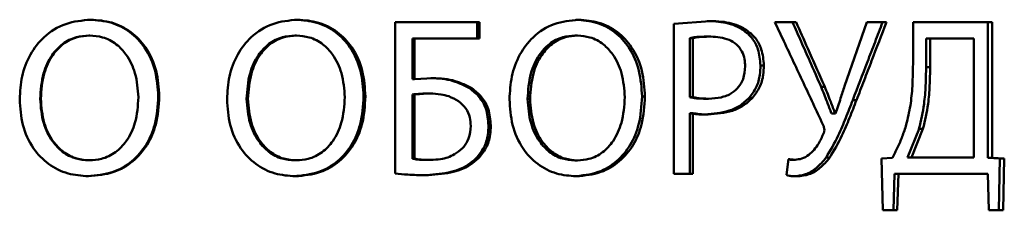
# Paper-space layout 'Лист1' of a CAD drawing. Units: millimetres. Extents: x -6391 to 575, y 766 to 4969.
# Drawn here: x -4744 to -4725, y 4394 to 4398 of the extents above; entities that cross this region are included whole.
import ezdxf

# ---------------------------------------------------------------- set-up
doc = ezdxf.new("R2010")
doc.units = ezdxf.units.MM

psp = doc.layouts.new('Лист1')

# ---------------------------------------------------------------- linework, layer by layer
at = {"color": 7, "linetype": 'Continuous', "lineweight": 50}
for p, q in [((-4734.953, 4397.788), (-4736.537, 4397.788)), ((-4736.537, 4397.788), (-4736.537, 4394.941)), ((-4736.537, 4397.788), (-4734.996, 4397.788)), ((-4734.953, 4397.788), (-4734.996, 4397.788)), ((-4734.996, 4397.788), (-4734.996, 4397.479)), ((-4734.953, 4397.479), (-4734.953, 4397.788)), ((-4730.607, 4397.808), (-4731.29, 4397.754)), ((-4731.29, 4397.754), (-4731.29, 4394.933)), ((-4730.607, 4397.808), (-4730.667, 4397.808)), ((-4728.991, 4397.787), (-4729.391, 4397.787)), ((-4729.391, 4397.787), (-4729.058, 4397.787)), ((-4728.991, 4397.787), (-4729.058, 4397.787)), ((-4727.658, 4397.787), (-4728.078, 4396.584)), ((-4727.291, 4397.787), (-4727.658, 4397.787)), ((-4727.658, 4397.787), (-4727.364, 4397.787)), ((-4727.291, 4397.787), (-4727.364, 4397.787)), ((-4725.303, 4397.787), (-4726.789, 4397.787)), ((-4726.789, 4397.787), (-4726.789, 4397.063)), ((-4726.789, 4397.787), (-4725.383, 4397.787)), ((-4725.383, 4397.787), (-4725.384, 4395.232)), ((-4725.303, 4397.787), (-4725.383, 4397.787)), ((-4725.303, 4395.232), (-4725.303, 4397.787)), ((-4742.285, 4397.535), (-4742.301, 4397.535)), ((-4738.393, 4397.534), (-4738.423, 4397.534)), ((-4736.211, 4397.479), (-4736.211, 4396.712)), ((-4736.172, 4397.479), (-4736.211, 4397.479)), ((-4736.172, 4396.712), (-4736.172, 4397.479)), ((-4736.172, 4397.479), (-4734.953, 4397.479)), ((-4733.103, 4397.534), (-4733.153, 4397.534)), ((-4730.934, 4397.487), (-4730.993, 4397.487)), ((-4730.993, 4396.377), (-4730.993, 4397.487)), ((-4730.934, 4396.377), (-4730.934, 4397.487)), ((-4730.599, 4397.517), (-4730.659, 4397.517)), ((-4729.838, 4397.572), (-4729.901, 4397.572)), ((-4726.545, 4396.944), (-4726.545, 4397.483)), ((-4726.545, 4397.483), (-4726.469, 4397.483)), ((-4726.469, 4396.944), (-4726.469, 4397.483)), ((-4726.469, 4397.483), (-4725.644, 4397.483)), ((-4725.644, 4397.483), (-4725.644, 4395.237)), ((-4729.598, 4396.974), (-4729.662, 4396.974)), ((-4726.545, 4396.944), (-4726.469, 4396.944)), ((-4735.824, 4396.733), (-4736.172, 4396.712)), ((-4735.824, 4396.733), (-4735.864, 4396.733)), ((-4735.095, 4396.543), (-4735.138, 4396.543)), ((-4728.52, 4396.571), (-4728.452, 4396.571)), ((-4740.977, 4396.39), (-4740.997, 4396.39)), ((-4737.097, 4396.39), (-4737.132, 4396.39)), ((-4736.211, 4395.216), (-4736.211, 4396.428)), ((-4736.172, 4396.428), (-4736.211, 4396.428)), ((-4736.172, 4395.216), (-4736.172, 4396.428)), ((-4735.95, 4396.444), (-4735.99, 4396.444)), ((-4731.836, 4396.389), (-4731.891, 4396.389)), ((-4730.993, 4396.377), (-4730.934, 4396.377)), ((-4729.809, 4396.364), (-4729.872, 4396.364)), ((-4743.208, 4396.344), (-4743.219, 4396.344)), ((-4739.308, 4396.343), (-4739.334, 4396.343)), ((-4733.999, 4396.343), (-4734.046, 4396.343)), ((-4730.64, 4396.347), (-4730.7, 4396.347)), ((-4727.854, 4396.321), (-4727.925, 4396.321)), ((-4730.934, 4396.076), (-4730.993, 4396.076)), ((-4730.993, 4396.076), (-4730.993, 4394.933)), ((-4730.934, 4394.933), (-4730.934, 4396.076)), ((-4730.648, 4396.051), (-4730.708, 4396.051)), ((-4728.324, 4396.067), (-4728.316, 4396.067)), ((-4728.255, 4396.067), (-4728.324, 4396.067)), ((-4728.247, 4396.067), (-4728.316, 4396.067)), ((-4728.247, 4396.067), (-4728.255, 4396.067)), ((-4734.737, 4395.843), (-4734.781, 4395.843)), ((-4726.896, 4395.237), (-4726.678, 4395.779)), ((-4726.821, 4395.237), (-4726.603, 4395.779)), ((-4726.603, 4395.779), (-4726.678, 4395.779)), ((-4742.29, 4395.187), (-4742.305, 4395.187)), ((-4738.427, 4395.187), (-4738.397, 4395.187)), ((-4738.397, 4395.187), (-4738.427, 4395.187)), ((-4736.211, 4395.216), (-4736.172, 4395.216)), ((-4735.994, 4395.196), (-4735.954, 4395.196)), ((-4734.97, 4395.225), (-4735.013, 4395.225)), ((-4733.157, 4395.186), (-4733.107, 4395.186)), ((-4733.107, 4395.186), (-4733.157, 4395.186)), ((-4729.137, 4395.211), (-4729.173, 4394.911)), ((-4729.008, 4395.199), (-4729.074, 4395.199)), ((-4728.359, 4395.237), (-4728.428, 4395.237)), ((-4727.179, 4395.232), (-4727.382, 4395.224)), ((-4727.382, 4395.224), (-4727.358, 4394.246)), ((-4726.821, 4395.237), (-4726.896, 4395.237)), ((-4725.723, 4395.237), (-4726.896, 4395.237)), ((-4725.644, 4395.237), (-4726.821, 4395.237)), ((-4725.723, 4395.237), (-4725.644, 4395.237)), ((-4725.384, 4395.232), (-4725.154, 4395.224)), ((-4725.303, 4395.232), (-4725.384, 4395.232)), ((-4725.073, 4395.224), (-4725.303, 4395.232)), ((-4725.154, 4395.224), (-4725.177, 4394.246)), ((-4725.096, 4394.246), (-4725.073, 4395.224)), ((-4731.29, 4394.933), (-4730.934, 4394.933)), ((-4727.138, 4394.932), (-4727.161, 4394.246)), ((-4727.088, 4394.246), (-4727.064, 4394.932)), ((-4727.064, 4394.932), (-4725.385, 4394.932)), ((-4725.385, 4394.932), (-4725.362, 4394.246)), ((-4727.358, 4394.246), (-4727.088, 4394.246)), ((-4725.362, 4394.246), (-4725.096, 4394.246))]:
    psp.add_line(p, q, dxfattribs=at)
at = {"color": 7, "linetype": 'Continuous', "lineweight": 50, "flags": 128}
for points in [[(-4725.073, 4395.224), (-4725.118, 4395.224), (-4725.154, 4395.224)], [(-4727.064, 4394.932), (-4727.105, 4394.932), (-4727.138, 4394.932)]]:
    psp.add_lwpolyline(points, dxfattribs=at)
at = {"color": 7, "linetype": 'Continuous', "lineweight": 50}
psp.add_ellipse((-4757.075, 4393.441), major_axis=(186.709, 0), ratio=0.017632, start_param=1.458604, end_param=1.458812, dxfattribs=at)
for points, knots in [([(-4742.268, 4397.835), (-4742.428, 4397.82), (-4742.749, 4397.79), (-4743.15, 4397.537), (-4743.424, 4397.181), (-4743.579, 4396.772), (-4743.596, 4396.481), (-4743.605, 4396.335)], [0, 0, 0, 0, 0.212746, 0.426425, 0.61093, 0.806296, 1, 1, 1, 1]), ([(-4740.997, 4396.39), (-4741.008, 4396.552), (-4741.029, 4396.876), (-4741.219, 4397.304), (-4741.518, 4397.619), (-4741.883, 4397.805), (-4742.15, 4397.825), (-4742.284, 4397.835)], [0, 0, 0, 0, 0.223023, 0.447318, 0.631367, 0.815658, 1, 1, 1, 1]), ([(-4740.977, 4396.39), (-4740.988, 4396.552), (-4741.009, 4396.876), (-4741.2, 4397.304), (-4741.5, 4397.619), (-4741.866, 4397.805), (-4742.134, 4397.825), (-4742.268, 4397.835)], [0, 0, 0, 0, 0.222641, 0.446554, 0.630706, 0.81508, 1, 1, 1, 1]), ([(-4738.376, 4397.835), (-4738.534, 4397.82), (-4738.852, 4397.79), (-4739.25, 4397.537), (-4739.522, 4397.181), (-4739.677, 4396.772), (-4739.693, 4396.48), (-4739.702, 4396.335)], [0, 0, 0, 0, 0.212746, 0.426425, 0.61093, 0.806296, 1, 1, 1, 1]), ([(-4737.132, 4396.39), (-4737.143, 4396.552), (-4737.163, 4396.876), (-4737.352, 4397.304), (-4737.647, 4397.619), (-4738.009, 4397.804), (-4738.274, 4397.825), (-4738.406, 4397.835)], [0, 0, 0, 0, 0.223055, 0.447383, 0.631436, 0.815734, 1, 1, 1, 1]), ([(-4737.097, 4396.39), (-4737.108, 4396.552), (-4737.128, 4396.876), (-4737.318, 4397.304), (-4737.614, 4397.619), (-4737.977, 4397.804), (-4738.243, 4397.825), (-4738.376, 4397.835)], [0, 0, 0, 0, 0.222674, 0.446619, 0.630775, 0.815156, 1, 1, 1, 1]), ([(-4733.086, 4397.834), (-4733.241, 4397.819), (-4733.552, 4397.789), (-4733.943, 4397.536), (-4734.21, 4397.18), (-4734.361, 4396.771), (-4734.378, 4396.48), (-4734.386, 4396.335)], [0, 0, 0, 0, 0.212872, 0.426682, 0.611196, 0.806552, 1, 1, 1, 1]), ([(-4731.891, 4396.389), (-4731.901, 4396.551), (-4731.922, 4396.876), (-4732.106, 4397.304), (-4732.395, 4397.618), (-4732.748, 4397.804), (-4733.007, 4397.824), (-4733.136, 4397.834)], [0, 0, 0, 0, 0.223049, 0.447371, 0.63144, 0.815753, 1, 1, 1, 1]), ([(-4731.836, 4396.389), (-4731.846, 4396.551), (-4731.867, 4396.876), (-4732.051, 4397.304), (-4732.341, 4397.618), (-4732.696, 4397.804), (-4732.956, 4397.824), (-4733.086, 4397.834)], [0, 0, 0, 0, 0.222668, 0.446607, 0.630779, 0.815175, 1, 1, 1, 1]), ([(-4729.901, 4397.572), (-4729.963, 4397.619), (-4730.126, 4397.741), (-4730.401, 4397.8), (-4730.595, 4397.806), (-4730.667, 4397.809)], [0, 0, 0, 0, 0.282914, 0.734968, 1, 1, 1, 1]), ([(-4729.838, 4397.572), (-4729.901, 4397.619), (-4730.065, 4397.742), (-4730.34, 4397.8), (-4730.535, 4397.806), (-4730.607, 4397.809)], [0, 0, 0, 0, 0.2828883, 0.7365754, 1, 1, 1, 1]), ([(-4729.391, 4397.787), (-4729.335, 4397.668), (-4729.156, 4397.288), (-4728.854, 4396.646), (-4728.61, 4396.125), (-4728.488, 4395.864)], [0, 0, 0, 0, 0.186133, 0.593064, 1, 1, 1, 1]), ([(-4729.058, 4397.787), (-4729.004, 4397.665), (-4728.896, 4397.422), (-4728.716, 4397.016), (-4728.591, 4396.733), (-4728.52, 4396.571)], [0, 0, 0, 0, 0.300773, 0.601547, 1, 1, 1, 1]), ([(-4728.452, 4396.571), (-4728.505, 4396.692), (-4728.612, 4396.933), (-4728.792, 4397.339), (-4728.918, 4397.623), (-4728.991, 4397.787)], [0, 0, 0, 0, 0.29755, 0.5951, 1, 1, 1, 1]), ([(-4727.364, 4397.787), (-4727.411, 4397.663), (-4727.506, 4397.413), (-4727.693, 4396.925), (-4727.833, 4396.561), (-4727.925, 4396.321)], [0, 0, 0, 0, 0.255069, 0.510138, 1, 1, 1, 1]), ([(-4727.854, 4396.321), (-4727.807, 4396.444), (-4727.712, 4396.691), (-4727.524, 4397.18), (-4727.384, 4397.545), (-4727.291, 4397.787)], [0, 0, 0, 0, 0.2523, 0.5046, 1, 1, 1, 1]), ([(-4743.219, 4396.344), (-4743.208, 4396.506), (-4743.188, 4396.796), (-4743.025, 4397.154), (-4742.806, 4397.391), (-4742.556, 4397.517), (-4742.38, 4397.529), (-4742.301, 4397.535)], [0, 0, 0, 0, 0.288421, 0.515647, 0.686471, 0.858131, 1, 1, 1, 1]), ([(-4743.208, 4396.344), (-4743.196, 4396.506), (-4743.176, 4396.796), (-4743.013, 4397.154), (-4742.793, 4397.391), (-4742.542, 4397.517), (-4742.365, 4397.529), (-4742.285, 4397.535)], [0, 0, 0, 0, 0.28799, 0.514653, 0.685743, 0.857654, 1, 1, 1, 1]), ([(-4742.285, 4397.535), (-4742.205, 4397.529), (-4742.026, 4397.516), (-4741.783, 4397.388), (-4741.567, 4397.156), (-4741.403, 4396.812), (-4741.381, 4396.528), (-4741.369, 4396.373)], [0, 0, 0, 0, 0.14691, 0.324443, 0.484254, 0.720293, 1, 1, 1, 1]), ([(-4739.334, 4396.343), (-4739.323, 4396.506), (-4739.303, 4396.796), (-4739.142, 4397.154), (-4738.924, 4397.391), (-4738.676, 4397.516), (-4738.502, 4397.529), (-4738.423, 4397.534)], [0, 0, 0, 0, 0.28837, 0.515524, 0.686371, 0.858053, 1, 1, 1, 1]), ([(-4739.308, 4396.343), (-4739.296, 4396.506), (-4739.276, 4396.796), (-4739.114, 4397.154), (-4738.896, 4397.391), (-4738.647, 4397.516), (-4738.472, 4397.529), (-4738.393, 4397.534)], [0, 0, 0, 0, 0.287939, 0.5145296, 0.6856434, 0.8575754, 1, 1, 1, 1]), ([(-4738.393, 4397.534), (-4738.312, 4397.528), (-4738.135, 4397.515), (-4737.895, 4397.388), (-4737.68, 4397.155), (-4737.518, 4396.812), (-4737.496, 4396.527), (-4737.484, 4396.373)], [0, 0, 0, 0, 0.14691, 0.324443, 0.484254, 0.720293, 1, 1, 1, 1]), ([(-4734.046, 4396.343), (-4734.035, 4396.505), (-4734.015, 4396.795), (-4733.857, 4397.153), (-4733.644, 4397.39), (-4733.401, 4397.516), (-4733.23, 4397.528), (-4733.153, 4397.534)], [0, 0, 0, 0, 0.288421, 0.515647, 0.686471, 0.858131, 1, 1, 1, 1]), ([(-4733.999, 4396.343), (-4733.988, 4396.505), (-4733.968, 4396.795), (-4733.81, 4397.153), (-4733.595, 4397.39), (-4733.351, 4397.516), (-4733.18, 4397.528), (-4733.103, 4397.534)], [0, 0, 0, 0, 0.28799, 0.514653, 0.685743, 0.857654, 1, 1, 1, 1]), ([(-4733.103, 4397.534), (-4733.024, 4397.528), (-4732.851, 4397.515), (-4732.616, 4397.387), (-4732.406, 4397.155), (-4732.248, 4396.811), (-4732.226, 4396.527), (-4732.214, 4396.373)], [0, 0, 0, 0, 0.1469102, 0.324443, 0.4842545, 0.7202927, 1, 1, 1, 1]), ([(-4730.993, 4397.487), (-4730.955, 4397.495), (-4730.881, 4397.509), (-4730.769, 4397.515), (-4730.696, 4397.516), (-4730.659, 4397.517)], [0, 0, 0, 0, 0.3431089, 0.6710954, 1, 1, 1, 1]), ([(-4730.934, 4397.487), (-4730.896, 4397.495), (-4730.822, 4397.509), (-4730.71, 4397.515), (-4730.636, 4397.516), (-4730.599, 4397.517)], [0, 0, 0, 0, 0.3417838, 0.6704326, 1, 1, 1, 1]), ([(-4730.599, 4397.517), (-4730.48, 4397.508), (-4730.307, 4397.496), (-4730.109, 4397.376), (-4730.008, 4397.247), (-4729.958, 4397.1), (-4729.953, 4397.003), (-4729.951, 4396.957)], [0, 0, 0, 0, 0.369669, 0.538487, 0.708388, 0.863574, 1, 1, 1, 1]), ([(-4729.662, 4396.974), (-4729.671, 4397.077), (-4729.686, 4397.26), (-4729.791, 4397.461), (-4729.873, 4397.544), (-4729.901, 4397.572)], [0, 0, 0, 0, 0.461349, 0.819505, 1, 1, 1, 1]), ([(-4729.598, 4396.974), (-4729.607, 4397.077), (-4729.622, 4397.26), (-4729.727, 4397.46), (-4729.81, 4397.544), (-4729.838, 4397.572)], [0, 0, 0, 0, 0.45935, 0.817303, 1, 1, 1, 1]), ([(-4729.951, 4396.957), (-4729.958, 4396.875), (-4729.968, 4396.735), (-4730.066, 4396.562), (-4730.208, 4396.437), (-4730.407, 4396.359), (-4730.56, 4396.351), (-4730.64, 4396.347)], [0, 0, 0, 0, 0.227731, 0.389017, 0.550335, 0.765983, 1, 1, 1, 1]), ([(-4729.872, 4396.364), (-4729.824, 4396.428), (-4729.727, 4396.556), (-4729.67, 4396.775), (-4729.665, 4396.915), (-4729.662, 4396.974)], [0, 0, 0, 0, 0.3660644, 0.7339898, 1, 1, 1, 1]), ([(-4729.809, 4396.364), (-4729.761, 4396.428), (-4729.663, 4396.556), (-4729.606, 4396.775), (-4729.601, 4396.915), (-4729.598, 4396.974)], [0, 0, 0, 0, 0.366172, 0.733887, 1, 1, 1, 1]), ([(-4726.789, 4397.063), (-4726.792, 4396.903), (-4726.796, 4396.621), (-4726.833, 4396.217), (-4726.889, 4395.979), (-4726.917, 4395.86)], [0, 0, 0, 0, 0.395318, 0.696072, 1, 1, 1, 1]), ([(-4726.679, 4395.779), (-4726.642, 4395.935), (-4726.58, 4396.204), (-4726.55, 4396.596), (-4726.546, 4396.828), (-4726.545, 4396.944)], [0, 0, 0, 0, 0.409224, 0.703851, 1, 1, 1, 1]), ([(-4726.603, 4395.779), (-4726.567, 4395.935), (-4726.504, 4396.204), (-4726.474, 4396.596), (-4726.47, 4396.828), (-4726.469, 4396.944)], [0, 0, 0, 0, 0.409201, 0.703833, 1, 1, 1, 1]), ([(-4735.138, 4396.543), (-4735.238, 4396.595), (-4735.401, 4396.679), (-4735.652, 4396.725), (-4735.793, 4396.73), (-4735.864, 4396.733)], [0, 0, 0, 0, 0.444488, 0.719727, 1, 1, 1, 1]), ([(-4735.095, 4396.543), (-4735.196, 4396.595), (-4735.36, 4396.68), (-4735.612, 4396.725), (-4735.753, 4396.73), (-4735.824, 4396.733)], [0, 0, 0, 0, 0.445104, 0.720065, 1, 1, 1, 1]), ([(-4734.781, 4395.843), (-4734.79, 4395.951), (-4734.805, 4396.143), (-4734.943, 4396.39), (-4735.073, 4396.492), (-4735.138, 4396.543)], [0, 0, 0, 0, 0.391114, 0.696648, 1, 1, 1, 1]), ([(-4734.737, 4395.843), (-4734.745, 4395.951), (-4734.761, 4396.142), (-4734.899, 4396.389), (-4735.03, 4396.491), (-4735.095, 4396.543)], [0, 0, 0, 0, 0.389307, 0.694344, 1, 1, 1, 1]), ([(-4728.324, 4396.067), (-4728.352, 4396.141), (-4728.398, 4396.263), (-4728.464, 4396.431), (-4728.501, 4396.524), (-4728.52, 4396.571)], [0, 0, 0, 0, 0.439831, 0.71991, 1, 1, 1, 1]), ([(-4728.255, 4396.067), (-4728.283, 4396.141), (-4728.329, 4396.263), (-4728.395, 4396.431), (-4728.433, 4396.524), (-4728.452, 4396.571)], [0, 0, 0, 0, 0.439583, 0.719785, 1, 1, 1, 1]), ([(-4728.078, 4396.584), (-4728.103, 4396.509), (-4728.144, 4396.385), (-4728.2, 4396.212), (-4728.231, 4396.116), (-4728.247, 4396.067)], [0, 0, 0, 0, 0.4385, 0.71925, 1, 1, 1, 1]), ([(-4742.326, 4394.887), (-4742.163, 4394.902), (-4741.864, 4394.929), (-4741.478, 4395.154), (-4741.208, 4395.469), (-4741.028, 4395.893), (-4741.008, 4396.211), (-4740.997, 4396.39)], [0, 0, 0, 0, 0.216153, 0.3975, 0.578909, 0.762821, 1, 1, 1, 1]), ([(-4742.311, 4394.887), (-4742.148, 4394.901), (-4741.848, 4394.929), (-4741.461, 4395.153), (-4741.189, 4395.469), (-4741.008, 4395.893), (-4740.988, 4396.211), (-4740.977, 4396.39)], [0, 0, 0, 0, 0.215721, 0.397608, 0.579581, 0.763381, 1, 1, 1, 1]), ([(-4741.369, 4396.373), (-4741.38, 4396.211), (-4741.401, 4395.921), (-4741.567, 4395.564), (-4741.791, 4395.327), (-4742.041, 4395.204), (-4742.215, 4395.192), (-4742.29, 4395.187)], [0, 0, 0, 0, 0.289133, 0.515734, 0.689981, 0.865063, 1, 1, 1, 1]), ([(-4738.448, 4394.886), (-4738.287, 4394.901), (-4737.989, 4394.929), (-4737.608, 4395.154), (-4737.341, 4395.469), (-4737.163, 4395.893), (-4737.143, 4396.211), (-4737.132, 4396.39)], [0, 0, 0, 0, 0.216193, 0.397527, 0.578921, 0.762884, 1, 1, 1, 1]), ([(-4738.418, 4394.886), (-4738.257, 4394.901), (-4737.959, 4394.928), (-4737.576, 4395.153), (-4737.307, 4395.469), (-4737.128, 4395.893), (-4737.108, 4396.211), (-4737.097, 4396.39)], [0, 0, 0, 0, 0.215761, 0.397635, 0.57959, 0.763441, 1, 1, 1, 1]), ([(-4737.484, 4396.373), (-4737.496, 4396.211), (-4737.516, 4395.921), (-4737.681, 4395.563), (-4737.902, 4395.327), (-4738.15, 4395.204), (-4738.322, 4395.192), (-4738.397, 4395.187)], [0, 0, 0, 0, 0.289127, 0.515703, 0.689929, 0.864988, 1, 1, 1, 1]), ([(-4736.211, 4396.428), (-4736.171, 4396.432), (-4736.104, 4396.437), (-4736.03, 4396.442), (-4735.996, 4396.443), (-4735.99, 4396.443)], [0, 0, 0, 0, 0.5317916, 0.918671, 1, 1, 1, 1]), ([(-4736.172, 4396.428), (-4736.133, 4396.432), (-4736.065, 4396.437), (-4735.969, 4396.444), (-4735.911, 4396.445), (-4735.882, 4396.445)], [0, 0, 0, 0, 0.4056638, 0.702701, 1, 1, 1, 1]), ([(-4735.882, 4396.445), (-4735.814, 4396.442), (-4735.694, 4396.437), (-4735.51, 4396.394), (-4735.405, 4396.335), (-4735.346, 4396.301)], [0, 0, 0, 0, 0.365208, 0.638792, 1, 1, 1, 1]), ([(-4733.178, 4394.886), (-4733.02, 4394.901), (-4732.729, 4394.928), (-4732.356, 4395.153), (-4732.095, 4395.469), (-4731.921, 4395.893), (-4731.902, 4396.211), (-4731.891, 4396.389)], [0, 0, 0, 0, 0.216153, 0.3975, 0.578909, 0.762821, 1, 1, 1, 1]), ([(-4733.128, 4394.886), (-4732.97, 4394.901), (-4732.678, 4394.928), (-4732.304, 4395.152), (-4732.041, 4395.468), (-4731.866, 4395.893), (-4731.847, 4396.211), (-4731.836, 4396.389)], [0, 0, 0, 0, 0.215721, 0.397608, 0.579581, 0.763381, 1, 1, 1, 1]), ([(-4732.214, 4396.373), (-4732.226, 4396.21), (-4732.246, 4395.921), (-4732.407, 4395.563), (-4732.623, 4395.326), (-4732.866, 4395.203), (-4733.034, 4395.191), (-4733.107, 4395.186)], [0, 0, 0, 0, 0.289133, 0.515734, 0.689981, 0.865063, 1, 1, 1, 1]), ([(-4730.7, 4396.347), (-4730.738, 4396.348), (-4730.806, 4396.349), (-4730.904, 4396.357), (-4730.963, 4396.37), (-4730.993, 4396.377)], [0, 0, 0, 0, 0.388452, 0.693013, 1, 1, 1, 1]), ([(-4730.64, 4396.347), (-4730.678, 4396.348), (-4730.746, 4396.349), (-4730.845, 4396.357), (-4730.904, 4396.37), (-4730.934, 4396.377)], [0, 0, 0, 0, 0.386978, 0.69228, 1, 1, 1, 1]), ([(-4730.708, 4396.051), (-4730.553, 4396.063), (-4730.325, 4396.08), (-4730.042, 4396.207), (-4729.93, 4396.311), (-4729.872, 4396.364)], [0, 0, 0, 0, 0.508518, 0.747303, 1, 1, 1, 1]), ([(-4730.648, 4396.051), (-4730.493, 4396.063), (-4730.265, 4396.08), (-4729.981, 4396.206), (-4729.867, 4396.31), (-4729.809, 4396.364)], [0, 0, 0, 0, 0.506748, 0.746382, 1, 1, 1, 1]), ([(-4743.605, 4396.335), (-4743.594, 4396.173), (-4743.572, 4395.849), (-4743.378, 4395.419), (-4743.074, 4395.102), (-4742.706, 4394.917), (-4742.441, 4394.897), (-4742.311, 4394.887)], [0, 0, 0, 0, 0.222717, 0.446666, 0.633942, 0.82146, 1, 1, 1, 1]), ([(-4742.305, 4395.187), (-4742.386, 4395.193), (-4742.562, 4395.207), (-4742.803, 4395.334), (-4743.02, 4395.563), (-4743.185, 4395.905), (-4743.207, 4396.189), (-4743.219, 4396.344)], [0, 0, 0, 0, 0.147667, 0.321846, 0.483592, 0.717961, 1, 1, 1, 1]), ([(-4742.29, 4395.187), (-4742.371, 4395.193), (-4742.548, 4395.207), (-4742.79, 4395.334), (-4743.008, 4395.563), (-4743.174, 4395.906), (-4743.196, 4396.189), (-4743.208, 4396.344)], [0, 0, 0, 0, 0.147409, 0.322661, 0.485028, 0.719044, 1, 1, 1, 1]), ([(-4739.702, 4396.335), (-4739.691, 4396.173), (-4739.67, 4395.849), (-4739.476, 4395.419), (-4739.175, 4395.102), (-4738.81, 4394.917), (-4738.547, 4394.896), (-4738.418, 4394.886)], [0, 0, 0, 0, 0.222708, 0.44665, 0.633857, 0.821306, 1, 1, 1, 1]), ([(-4738.427, 4395.187), (-4738.507, 4395.193), (-4738.682, 4395.206), (-4738.922, 4395.334), (-4739.136, 4395.562), (-4739.301, 4395.905), (-4739.322, 4396.189), (-4739.334, 4396.343)], [0, 0, 0, 0, 0.147636, 0.321955, 0.483768, 0.718087, 1, 1, 1, 1]), ([(-4738.397, 4395.187), (-4738.477, 4395.193), (-4738.653, 4395.206), (-4738.894, 4395.334), (-4739.109, 4395.563), (-4739.274, 4395.906), (-4739.296, 4396.189), (-4739.308, 4396.343)], [0, 0, 0, 0, 0.1473779, 0.3227708, 0.4852056, 0.7191717, 1, 1, 1, 1]), ([(-4735.346, 4396.301), (-4735.297, 4396.259), (-4735.2, 4396.176), (-4735.126, 4396.004), (-4735.119, 4395.888), (-4735.116, 4395.835)], [0, 0, 0, 0, 0.36094, 0.705711, 1, 1, 1, 1]), ([(-4734.386, 4396.335), (-4734.375, 4396.173), (-4734.354, 4395.848), (-4734.165, 4395.419), (-4733.869, 4395.102), (-4733.511, 4394.916), (-4733.253, 4394.896), (-4733.128, 4394.886)], [0, 0, 0, 0, 0.222717, 0.446666, 0.633942, 0.82146, 1, 1, 1, 1]), ([(-4733.157, 4395.186), (-4733.236, 4395.192), (-4733.407, 4395.206), (-4733.641, 4395.334), (-4733.852, 4395.562), (-4734.013, 4395.905), (-4734.034, 4396.188), (-4734.046, 4396.343)], [0, 0, 0, 0, 0.147667, 0.321846, 0.483592, 0.717961, 1, 1, 1, 1]), ([(-4733.107, 4395.186), (-4733.186, 4395.192), (-4733.357, 4395.206), (-4733.593, 4395.333), (-4733.804, 4395.563), (-4733.966, 4395.905), (-4733.987, 4396.189), (-4733.999, 4396.343)], [0, 0, 0, 0, 0.1474087, 0.3226612, 0.4850277, 0.7190444, 1, 1, 1, 1]), ([(-4728.428, 4395.237), (-4728.348, 4395.373), (-4728.207, 4395.613), (-4728.056, 4395.985), (-4727.968, 4396.209), (-4727.925, 4396.321)], [0, 0, 0, 0, 0.398522, 0.699051, 1, 1, 1, 1]), ([(-4728.359, 4395.237), (-4728.279, 4395.373), (-4728.137, 4395.613), (-4727.986, 4395.984), (-4727.898, 4396.209), (-4727.854, 4396.321)], [0, 0, 0, 0, 0.398219, 0.698898, 1, 1, 1, 1]), ([(-4730.993, 4396.076), (-4730.955, 4396.069), (-4730.889, 4396.056), (-4730.793, 4396.051), (-4730.736, 4396.051), (-4730.708, 4396.051)], [0, 0, 0, 0, 0.401319, 0.700296, 1, 1, 1, 1]), ([(-4730.934, 4396.076), (-4730.896, 4396.069), (-4730.83, 4396.056), (-4730.734, 4396.051), (-4730.677, 4396.051), (-4730.648, 4396.051)], [0, 0, 0, 0, 0.399773, 0.699521, 1, 1, 1, 1]), ([(-4735.116, 4395.835), (-4735.123, 4395.754), (-4735.135, 4395.612), (-4735.215, 4395.477), (-4735.263, 4395.424), (-4735.271, 4395.415)], [0, 0, 0, 0, 0.525383, 0.92428, 1, 1, 1, 1]), ([(-4735.013, 4395.225), (-4734.962, 4395.287), (-4734.856, 4395.417), (-4734.79, 4395.64), (-4734.783, 4395.786), (-4734.781, 4395.843)], [0, 0, 0, 0, 0.357681, 0.744951, 1, 1, 1, 1]), ([(-4734.97, 4395.225), (-4734.919, 4395.287), (-4734.812, 4395.417), (-4734.745, 4395.64), (-4734.739, 4395.786), (-4734.737, 4395.843)], [0, 0, 0, 0, 0.357447, 0.744591, 1, 1, 1, 1]), ([(-4728.488, 4395.864), (-4728.48, 4395.847), (-4728.465, 4395.813), (-4728.455, 4395.757), (-4728.465, 4395.716), (-4728.474, 4395.695), (-4728.476, 4395.69)], [0, 0, 0, 0, 0.309183, 0.622134, 0.912311, 1, 1, 1, 1]), ([(-4726.917, 4395.86), (-4726.941, 4395.784), (-4726.988, 4395.637), (-4727.08, 4395.43), (-4727.146, 4395.298), (-4727.179, 4395.232)], [0, 0, 0, 0, 0.348881, 0.673945, 1, 1, 1, 1]), ([(-4728.476, 4395.69), (-4728.505, 4395.625), (-4728.574, 4395.476), (-4728.712, 4395.306), (-4728.875, 4395.212), (-4728.966, 4395.203), (-4729.008, 4395.199)], [0, 0, 0, 0, 0.2735662, 0.6316064, 0.8348616, 1, 1, 1, 1]), ([(-4735.271, 4395.415), (-4735.319, 4395.374), (-4735.438, 4395.272), (-4735.652, 4395.206), (-4735.805, 4395.198), (-4735.866, 4395.195)], [0, 0, 0, 0, 0.289856, 0.715624, 1, 1, 1, 1]), ([(-4735.994, 4395.196), (-4736.004, 4395.196), (-4736.045, 4395.197), (-4736.117, 4395.201), (-4736.18, 4395.211), (-4736.211, 4395.216)], [0, 0, 0, 0, 0.134741, 0.566232, 1, 1, 1, 1]), ([(-4735.866, 4395.195), (-4735.905, 4395.195), (-4735.976, 4395.196), (-4736.078, 4395.201), (-4736.141, 4395.211), (-4736.172, 4395.216)], [0, 0, 0, 0, 0.382854, 0.69062, 1, 1, 1, 1]), ([(-4736.006, 4394.907), (-4735.848, 4394.916), (-4735.559, 4394.932), (-4735.215, 4395.053), (-4735.063, 4395.182), (-4735.013, 4395.225)], [0, 0, 0, 0, 0.444721, 0.817191, 1, 1, 1, 1]), ([(-4735.966, 4394.907), (-4735.809, 4394.916), (-4735.518, 4394.932), (-4735.172, 4395.053), (-4735.02, 4395.182), (-4734.97, 4395.225)], [0, 0, 0, 0, 0.443181, 0.817961, 1, 1, 1, 1]), ([(-4729.074, 4395.199), (-4729.089, 4395.199), (-4729.11, 4395.199), (-4729.132, 4395.201), (-4729.138, 4395.201)], [0, 0, 0, 0, 0.7076729, 1, 1, 1, 1]), ([(-4729.008, 4395.199), (-4729.023, 4395.199), (-4729.052, 4395.199), (-4729.095, 4395.202), (-4729.123, 4395.208), (-4729.137, 4395.211)], [0, 0, 0, 0, 0.3500597, 0.673458, 1, 1, 1, 1]), ([(-4729.042, 4394.886), (-4728.965, 4394.893), (-4728.81, 4394.908), (-4728.595, 4395.039), (-4728.485, 4395.169), (-4728.428, 4395.237)], [0, 0, 0, 0, 0.317722, 0.642198, 1, 1, 1, 1]), ([(-4728.975, 4394.886), (-4728.899, 4394.893), (-4728.743, 4394.908), (-4728.527, 4395.038), (-4728.417, 4395.169), (-4728.359, 4395.237)], [0, 0, 0, 0, 0.3167523, 0.642763, 1, 1, 1, 1]), ([(-4736.537, 4394.941), (-4736.459, 4394.932), (-4736.269, 4394.911), (-4736.078, 4394.909), (-4735.966, 4394.907)], [0, 0, 0, 0, 0.412239, 1, 1, 1, 1]), ([(-4729.173, 4394.911), (-4729.155, 4394.906), (-4729.114, 4394.893), (-4729.047, 4394.887), (-4728.999, 4394.886), (-4728.975, 4394.886)], [0, 0, 0, 0, 0.284623, 0.640791, 1, 1, 1, 1])]:
    psp.add_open_spline(points, degree=3, knots=knots, dxfattribs=at)

doc.saveas('drawing.dxf')
